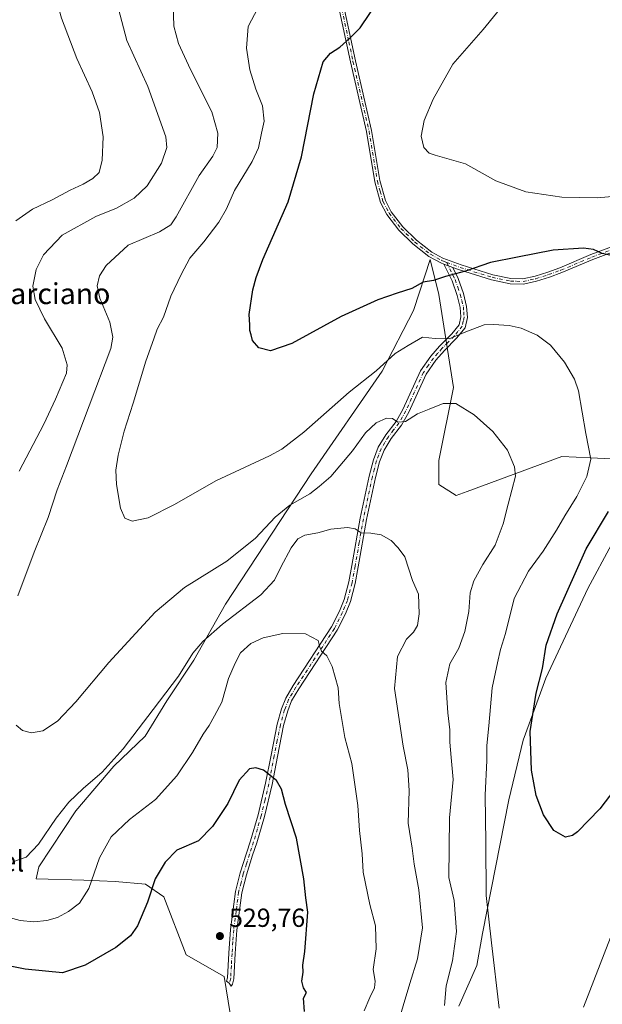
# Model space of a CAD drawing. Units: metres. Extents: x 577005 to 580474, y 4705725 to 4708077.
# Drawn here: x 577856 to 578079, y 4706275 to 4706653 of the extents above; entities that cross this region are included whole.
import ezdxf
from ezdxf.enums import TextEntityAlignment as Align

# ---------------------------------------------------------------- set-up
doc = ezdxf.new("R2010")
doc.units = ezdxf.units.M
doc.header["$MEASUREMENT"] = 0
doc.linetypes.add('DGN Style 4', pattern=[2.6384748266838614, 1.318413404963828, -0.6592067024819142, 0.001648016756204785, -0.6592067024819142])
for name, color, linetype, lineweight in [('Arbolado forestal CxS', 92, 'Continuous', 0), ('Camino Cxs', 7, 'Continuous', 0), ('Camino eje', 30, 'DGN Style 4', 13), ('Cultivos herbáceos CxS', 92, 'Continuous', 0), ('Curva de nivel maestra', 30, 'Continuous', 30), ('Curva de nivel normal', 30, 'Continuous', 0), ('Punto de cota en terreno', 7, 'Continuous', 0), ('Rótulo de punto de cota en terreno', 7, 'Continuous', 0), ('Texto cartográfico', 7, 'Continuous', 0)]:
    doc.layers.add(name, color=color, linetype=linetype, lineweight=lineweight)
doc.styles.add('Style-Arial', font='txt')

# ---------------------------------------------------------------- blocks, each defined once
blk = doc.blocks.new('*U8')
at = {"layer": 'Cultivos herbáceos CxS', "color": 92, "linetype": 'Continuous', "lineweight": 0}
for points in [[(578082.8463000003, 4706484.570699999, 503.8108000000066), (578074.8037, 4706484.941099999, 505.4823999999935), (578063.7527000001, 4706485.449300001, 507.3111999999965), (578027.4808999998, 4706472.079299999, 512.7406999999948), (578023.3491000002, 4706470.556299999, 513.2684000000008), (578016.6528000003, 4706474.7443, 513.4008000000031), (578016.6528000003, 4706483.9553, 512.5385999999999), (578022.3041000003, 4706512.009500001, 509.0466000000015), (578016.6536999998, 4706547.5997, 500.7706000000035), (578013.6816999996, 4706559.4989, 498.6872000000003), (578013.4445000002, 4706560.449200001, 498.5519000000059), (578013.4419, 4706560.4594, 498.5503999999929), (578013.4391999999, 4706560.469500001, 498.5489999999991), (578013.3065, 4706560.9757, 498.4762000000047), (578007.1388999998, 4706541.9033, 501.0791999999929), (578007.0884999996, 4706541.747500001, 501.1123999999982), (577994.9380999999, 4706518.162699999, 504.9783000000025), (577967.7785, 4706478.8541, 507.530899999998), (577934.9008999999, 4706428.825099999, 512.3830000000017), (577922.7511, 4706407.3847, 514.8653000000049), (577912.4477000004, 4706391.770300001, 514.9707999999955), (577904.1155000003, 4706378.231100001, 515.3151000000071), (577892.1383999996, 4706366.774499999, 514.8193000000028), (577877.5571, 4706349.5899, 515.3157000000066), (577863.4965000004, 4706328.2401, 515.652700000006), (577862.4550999999, 4706323.553300001, 516.203999999998), (577880.6809, 4706323.032500001, 518.982799999998), (577892.6580999997, 4706322.5119, 521.7465999999986), (577904.2839000003, 4706321.496099999, 523.978099999993), (577911.3143999996, 4706316.6173, 526.0902999999962), (577919.8135000002, 4706294.4627, 528.3476999999984), (577934.4605, 4706286.0887, 529.1713000000018), (577939.9011000004, 4706252.2939, 529.319399999993)], [(578024.3080000002, 4706274.749100001, 508.6906000000017), (578031.1697000006, 4706290.3007, 507.4961999999941), (578033.4567, 4706302.650900001, 506.9670000000042), (578043.5213000001, 4706353.8805, 502.754700000005), (578049.0100999996, 4706376.7511, 501.5048999999999), (578052.6694999998, 4706386.814300001, 500.9484999999986), (578057.7012999998, 4706400.535900001, 500.3960999999982), (578073.7112999996, 4706434.841700001, 498.9995999999956), (578082.8596999999, 4706451.765699999, 498.8076000000001)]]:
    blk.add_polyline3d(points, dxfattribs=at)
blk = doc.blocks.new('5PATER')
at = {"layer": 'Punto de cota en terreno', "linetype": 'Continuous', "lineweight": 0}
h = blk.add_hatch(color=51, dxfattribs=at)
edge = h.paths.add_edge_path()
edge.add_ellipse((0, 0), major_axis=(-0.1095731443231308, -0.1110710700762829), ratio=0.9994222409660322, start_angle=0, end_angle=360)

msp = doc.modelspace()

# ---------------------------------------------------------------- linework, layer by layer
at = {"layer": 'Arbolado forestal CxS', "color": 92, "linetype": 'Continuous', "lineweight": 0}
for points in [[(577939.9011000004, 4706252.2939, 529.319399999993), (577934.4605, 4706286.0887, 529.1713000000018), (577919.8135000002, 4706294.4627, 528.3476999999984), (577911.3143999996, 4706316.6173, 526.0902999999962), (577904.2839000003, 4706321.496099999, 523.978099999993), (577892.6580999997, 4706322.5119, 521.7465999999986), (577880.6809, 4706323.032500001, 518.982799999998), (577862.4550999999, 4706323.553300001, 516.203999999998), (577863.4965000004, 4706328.2401, 515.652700000006), (577877.5571, 4706349.5899, 515.3157000000066), (577892.1383999996, 4706366.774499999, 514.8193000000028), (577904.1155000003, 4706378.231100001, 515.3151000000071), (577912.4477000004, 4706391.770300001, 514.9707999999955), (577922.7511, 4706407.3847, 514.8653000000049), (577934.9008999999, 4706428.825099999, 512.3830000000017), (577967.7785, 4706478.8541, 507.530899999998), (577994.9380999999, 4706518.162699999, 504.9783000000025), (578007.0884999996, 4706541.747500001, 501.1123999999982), (578007.1388999998, 4706541.9033, 501.0791999999929), (578013.3065, 4706560.9757, 498.4762000000047), (578013.4391999999, 4706560.469500001, 498.5489999999991), (578013.4419, 4706560.4594, 498.5503999999929), (578013.4445000002, 4706560.449200001, 498.5519000000059), (578013.6816999996, 4706559.4989, 498.6872000000003), (578016.6536999998, 4706547.5997, 500.7706000000035), (578022.3041000003, 4706512.009500001, 509.0466000000015), (578016.6528000003, 4706483.9553, 512.5385999999999), (578016.6528000003, 4706474.7443, 513.4008000000031), (578023.3491000002, 4706470.556299999, 513.2684000000008), (578027.4808999998, 4706472.079299999, 512.7406999999948), (578063.7527000001, 4706485.449300001, 507.3111999999965), (578074.8037, 4706484.941099999, 505.4823999999935), (578082.8463000003, 4706484.570699999, 503.8108000000066)], [(578082.8463000003, 4706484.570699999, 503.8108000000066), (578074.8037, 4706484.941099999, 505.4823999999935), (578063.7527000001, 4706485.449300001, 507.3111999999965), (578027.4808999998, 4706472.079299999, 512.7406999999948), (578023.3491000002, 4706470.556299999, 513.2684000000008), (578016.6528000003, 4706474.7443, 513.4008000000031), (578016.6528000003, 4706483.9553, 512.5385999999999), (578022.3041000003, 4706512.009500001, 509.0466000000015), (578016.6536999998, 4706547.5997, 500.7706000000035), (578013.6816999996, 4706559.4989, 498.6872000000003), (578013.4445000002, 4706560.449200001, 498.5519000000059), (578013.4419, 4706560.4594, 498.5503999999929), (578013.4391999999, 4706560.469500001, 498.5489999999991), (578013.3065, 4706560.9757, 498.4762000000047), (578007.1388999998, 4706541.9033, 501.0791999999929), (578007.0884999996, 4706541.747500001, 501.1123999999982), (577994.9380999999, 4706518.162699999, 504.9783000000025), (577967.7785, 4706478.8541, 507.530899999998), (577934.9008999999, 4706428.825099999, 512.3830000000017), (577922.7511, 4706407.3847, 514.8653000000049), (577912.4477000004, 4706391.770300001, 514.9707999999955), (577904.1155000003, 4706378.231100001, 515.3151000000071), (577892.1383999996, 4706366.774499999, 514.8193000000028), (577877.5571, 4706349.5899, 515.3157000000066), (577863.4965000004, 4706328.2401, 515.652700000006), (577862.4550999999, 4706323.553300001, 516.203999999998), (577880.6809, 4706323.032500001, 518.982799999998), (577892.6580999997, 4706322.5119, 521.7465999999986), (577904.2839000003, 4706321.496099999, 523.978099999993), (577911.3143999996, 4706316.6173, 526.0902999999962), (577919.8135000002, 4706294.4627, 528.3476999999984), (577934.4605, 4706286.0887, 529.1713000000018), (577939.9011000004, 4706252.2939, 529.319399999993)], [(578082.8596999999, 4706451.765699999, 498.8076000000001), (578073.7112999996, 4706434.841700001, 498.9995999999956), (578057.7012999998, 4706400.535900001, 500.3960999999982), (578052.6694999998, 4706386.814300001, 500.9484999999986), (578049.0100999996, 4706376.7511, 501.5048999999999), (578043.5213000001, 4706353.8805, 502.754700000005), (578033.4567, 4706302.650900001, 506.9670000000042), (578031.1697000006, 4706290.3007, 507.4961999999941), (578024.3080000002, 4706274.749100001, 508.6906000000017)], [(578024.3080000002, 4706274.749100001, 508.6906000000017), (578031.1697000006, 4706290.3007, 507.4961999999941), (578033.4567, 4706302.650900001, 506.9670000000042), (578043.5213000001, 4706353.8805, 502.754700000005), (578049.0100999996, 4706376.7511, 501.5048999999999), (578052.6694999998, 4706386.814300001, 500.9484999999986), (578057.7012999998, 4706400.535900001, 500.3960999999982), (578073.7112999996, 4706434.841700001, 498.9995999999956), (578082.8596999999, 4706451.765699999, 498.8076000000001)]]:
    msp.add_polyline3d(points, dxfattribs=at)
at = {"layer": 'Camino Cxs', "color": 7, "linetype": 'Continuous', "lineweight": 0, "extrusion": (-0.05489705355273407, 0.0207280910011079, 0.9982768452461863), "elevation": 66325.00701331056, "flags": 128}
msp.add_lwpolyline([(-4607320.093801304, -1119825.165672803), (-4607320.093801304, -1119821.535814817)], dxfattribs=at)
msp.add_lwpolyline([(-4607320.093801304, -1119825.165672803), (-4607320.093801304, -1119821.535814817)], dxfattribs=at)
at = {"layer": 'Camino Cxs', "color": 7, "linetype": 'Continuous', "lineweight": 0}
for points in [[(578084.9200999998, 4706564.450099999, 499.9002999999939), (578075.6401000004, 4706561.020099999, 500.8574999999983), (578063.8101000004, 4706556.020099999, 502.0681000000041), (578059.0701000001, 4706554.290100001, 502.4664000000049), (578054.1300999997, 4706552.710100001, 502.7290999999968), (578049.0800999999, 4706551.620100001, 502.7088999999978), (578043.9901000002, 4706551.710100001, 502.3840999999957), (578036.8000999996, 4706553.2301, 501.6481000000058), (578024.5701000001, 4706557.020099999, 499.938599999994), (578022.0201000003, 4706557.9801, 499.6116000000038), (578018.6300999997, 4706559.2601, 499.3986000000005), (578017.4001000002, 4706559.7301, 499.3108999999968), (578012.9001000002, 4706562.190099999, 499.0099999999948), (578006.7500999998, 4706566.9801, 498.0068000000028), (578001.3901000004, 4706572.2501, 497.5769), (577996.7600999996, 4706578.2601, 497.4510000000009), (577994.3601000002, 4706582.860099999, 497.4829000000027), (577992.1401000004, 4706590.850099999, 497.4214999999967), (577988.9700999996, 4706610.100099999, 498.1996999999974), (577982.8101000004, 4706636.770099999, 499.4904999999999), (577979.6401000004, 4706651.6501, 501.1456000000035), (577977.4801000003, 4706661.850099999, 502.5384999999952)], [(578018.6300999997, 4706559.2601, 499.3986000000005), (578017.4001000002, 4706559.7301, 499.3108999999968), (578012.9001000002, 4706562.190099999, 499.0099999999948), (578006.7500999998, 4706566.9801, 498.0068000000028), (578001.3901000004, 4706572.2501, 497.5769), (577996.7600999996, 4706578.2601, 497.4510000000009), (577994.3601000002, 4706582.860099999, 497.4829000000027), (577992.1401000004, 4706590.850099999, 497.4214999999967), (577988.9700999996, 4706610.100099999, 498.1996999999974), (577982.8101000004, 4706636.770099999, 499.4904999999999), (577979.6401000004, 4706651.6501, 501.1456000000035), (577977.4801000003, 4706661.850099999, 502.5384999999952)], [(577979.4301000005, 4706662.270099999, 502.3539000000019), (577984.7600999996, 4706637.200099999, 499.4370999999956), (577990.9301000005, 4706610.4801, 498.554099999994), (577994.0900999998, 4706591.280099999, 497.7121999999945), (577996.2301000003, 4706583.600099999, 497.5804999999964), (577998.4501, 4706579.340100001, 497.4180999999954), (578002.8901000004, 4706573.5801, 497.4429999999993), (578008.0701000001, 4706568.4901, 497.8171000000002), (578014.0000999998, 4706563.870100001, 498.5871000000043), (578018.2401000002, 4706561.550100001, 498.8996000000043), (578025.2100999998, 4706558.920100001, 499.6278000000021), (578037.3000999996, 4706555.170100001, 501.2220999999991), (578044.2200999996, 4706553.710100001, 501.9397999999928), (578048.8901000004, 4706553.620100001, 502.3132000000041), (578053.6101000002, 4706554.640100001, 502.4149999999936), (578058.4200999998, 4706556.1801, 502.1662999999971), (578063.0701000001, 4706557.880100001, 501.7970999999961), (578074.9001000002, 4706562.880100001, 500.5825999999943), (578084.2801000001, 4706566.350099999, 499.6435999999958)], [(577979.4301000005, 4706662.270099999, 502.3539000000019), (577984.7600999996, 4706637.200099999, 499.4370999999956), (577990.9301000005, 4706610.4801, 498.554099999994), (577994.0900999998, 4706591.280099999, 497.7121999999945), (577996.2301000003, 4706583.600099999, 497.5804999999964), (577998.4501, 4706579.340100001, 497.4180999999954), (578002.8901000004, 4706573.5801, 497.4429999999993), (578008.0701000001, 4706568.4901, 497.8171000000002), (578014.0000999998, 4706563.870100001, 498.5871000000043), (578018.2401000002, 4706561.550100001, 498.8996000000043), (578025.2100999998, 4706558.920100001, 499.6278000000021), (578037.3000999996, 4706555.170100001, 501.2220999999991), (578044.2200999996, 4706553.710100001, 501.9397999999928), (578048.8901000004, 4706553.620100001, 502.3132000000041), (578053.6101000002, 4706554.640100001, 502.4149999999936), (578058.4200999998, 4706556.1801, 502.1662999999971), (578063.0701000001, 4706557.880100001, 501.7970999999961), (578074.9001000002, 4706562.880100001, 500.5825999999943), (578084.2801000001, 4706566.350099999, 499.6435999999958)], [(578084.9200999998, 4706564.450099999, 499.9002999999939), (578075.6401000004, 4706561.020099999, 500.8574999999983), (578063.8101000004, 4706556.020099999, 502.0681000000041), (578059.0701000001, 4706554.290100001, 502.4664000000049), (578054.1300999997, 4706552.710100001, 502.7290999999968), (578049.0800999999, 4706551.620100001, 502.7088999999978), (578043.9901000002, 4706551.710100001, 502.3840999999957), (578036.8000999996, 4706553.2301, 501.6481000000058), (578024.5701000001, 4706557.020099999, 499.938599999994), (578022.0201000003, 4706557.9801, 499.6116000000038)], [(578022.0201000003, 4706557.9801, 499.6116000000038), (578024.0301000001, 4706553.800100001, 500.7495999999956), (578026.0900999998, 4706547.960100001, 502.0617999999959), (578027.3000999996, 4706543.0601, 503.0149999999995), (578027.6401000004, 4706538.8201, 503.9231), (578026.7901, 4706534.850099999, 504.9046999999992), (578023.5000999998, 4706530.850099999, 505.8702000000048), (578018.7801000001, 4706526.0801, 507.1618000000017), (578015.5500999996, 4706522.440099999, 508.1549999999989), (578011.8501000004, 4706517.0701, 508.2727000000014), (578005.1700999998, 4706502.440099999, 511.0032000000065), (578002.4101, 4706497.540100001, 512.4219000000012), (577998.3901000004, 4706492.390100001, 511.8218000000052), (577995.7301000003, 4706487.920100001, 511.7241999999969), (577993.9700999996, 4706483.4801, 512.0240999999951), (577992.4200999998, 4706477.420100001, 512.6535000000003), (577988.9901000002, 4706461.370100001, 514.7911000000023), (577985.8300999999, 4706443.220100001, 516.9094000000041), (577984.6501000002, 4706436.840100001, 517.6342000000004), (577982.8201000001, 4706429.9101, 518.2571000000025), (577980.9301000005, 4706425.1501, 518.7317999999941), (577977.7500999998, 4706418.9101, 519.448900000003), (577963.0100999996, 4706396.390100001, 522.5029999999971), (577960.2500999998, 4706391.780099999, 523.1247000000003), (577958.7701000003, 4706387.960100001, 523.4511999999959), (577957.1801000005, 4706382.3301, 523.795100000003), (577954.8701, 4706370.470100001, 524.6040999999968), (577952.7600999996, 4706359.7601, 525.5481), (577949.8300999999, 4706347.440099999, 526.561799999996), (577946.9101, 4706337.390100001, 527.0577000000048), (577945.3400999998, 4706332.640100001, 527.3880999999965), (577942.9700999996, 4706325.1601, 527.9168000000063), (577941.2001, 4706318.270099999, 528.5190000000002), (577939.3300999999, 4706303.9301, 529.2163), (577938.7001, 4706294.9301, 529.1018999999942), (577938.1700999998, 4706285.2501, 528.6791999999987), (577937.5800999999, 4706283.2301, 528.6739999999991), (577937.0749000004, 4706282.475500001, 528.6824999999953), (577936.3636999996, 4706283.520300001, 528.7611999999936), (577935.2901, 4706284.300100001, 528.8652000000002), (577935.6901000004, 4706285.670100001, 528.8987000000052), (577936.2001, 4706295.0801, 529.3755999999995), (577936.8501000004, 4706304.190099999, 529.4744000000064), (577938.7401000002, 4706318.7501, 528.7191000000021), (577940.5701000001, 4706325.850099999, 528.110400000005), (577942.9600999998, 4706333.4101, 527.5571000000054), (577944.5301000001, 4706338.130100001, 527.1208999999944), (577947.4101, 4706348.0801, 526.6726999999955), (577950.3101000004, 4706360.300100001, 525.6416999999929), (577952.4101, 4706370.950099999, 524.6986999999936), (577954.7500999998, 4706382.9001, 523.7363000000041), (577956.4001000002, 4706388.7501, 523.4527999999991), (577958.0000999998, 4706392.880100001, 523.2002999999969), (577960.8901000004, 4706397.720100001, 522.5752000000066), (577975.5900999998, 4706420.170100001, 519.508600000001), (577978.6501000002, 4706426.1801, 518.892200000002), (577980.4401000004, 4706430.700099999, 518.4619999999995), (577982.2100999998, 4706437.390100001, 517.7455000000045), (577983.3701, 4706443.670100001, 516.9342999999935), (577986.5401, 4706461.840100001, 514.8910999999935), (577989.9901000002, 4706477.9901, 512.561799999996), (577991.5800999999, 4706484.2501, 511.7344000000012), (577993.4801000003, 4706489.030099999, 511.3551000000007), (577996.3300999999, 4706493.800100001, 512.1551000000036), (578000.3201000001, 4706498.9301, 513.090200000006), (578002.9401000004, 4706503.5701, 511.2612999999984), (578009.6601, 4706518.3101, 507.9075000000012), (578013.5800999999, 4706523.9801, 507.8646000000008), (578016.9600999998, 4706527.780099999, 506.9891000000061), (578021.6401000004, 4706532.520099999, 505.8448999999965), (578024.4700999996, 4706535.970100001, 504.6187000000064), (578025.1101000002, 4706538.9901, 503.8635000000068), (578024.8300999999, 4706542.6601, 503.0718000000052), (578023.6901000004, 4706547.2401, 502.1094000000012), (578021.7200999996, 4706552.840100001, 500.9297999999981), (578018.6300999997, 4706559.2601, 499.3986000000005)]]:
    msp.add_polyline3d(points, dxfattribs=at)
msp.add_polyline3d([(578022.0201000003, 4706557.9801, 499.6116000000038), (578024.0301000001, 4706553.800100001, 500.7495999999956), (578026.0900999998, 4706547.960100001, 502.0617999999959), (578027.3000999996, 4706543.0601, 503.0149999999995), (578027.6401000004, 4706538.8201, 503.9231), (578026.7901, 4706534.850099999, 504.9046999999992), (578023.5000999998, 4706530.850099999, 505.8702000000048), (578018.7801000001, 4706526.0801, 507.1618000000017), (578015.5500999996, 4706522.440099999, 508.1549999999989), (578011.8501000004, 4706517.0701, 508.2727000000014), (578005.1700999998, 4706502.440099999, 511.0032000000065), (578002.4101, 4706497.540100001, 512.4219000000012), (577998.3901000004, 4706492.390100001, 511.8218000000052), (577995.7301000003, 4706487.920100001, 511.7241999999969), (577993.9700999996, 4706483.4801, 512.0240999999951), (577992.4200999998, 4706477.420100001, 512.6535000000003), (577988.9901000002, 4706461.370100001, 514.7911000000023), (577985.8300999999, 4706443.220100001, 516.9094000000041), (577984.6501000002, 4706436.840100001, 517.6342000000004), (577982.8201000001, 4706429.9101, 518.2571000000025), (577980.9301000005, 4706425.1501, 518.7317999999941), (577977.7500999998, 4706418.9101, 519.448900000003), (577963.0100999996, 4706396.390100001, 522.5029999999971), (577960.2500999998, 4706391.780099999, 523.1247000000003), (577958.7701000003, 4706387.960100001, 523.4511999999959), (577957.1801000005, 4706382.3301, 523.795100000003), (577954.8701, 4706370.470100001, 524.6040999999968), (577952.7600999996, 4706359.7601, 525.5481), (577949.8300999999, 4706347.440099999, 526.561799999996), (577946.9101, 4706337.390100001, 527.0577000000048), (577945.3400999998, 4706332.640100001, 527.3880999999965), (577942.9700999996, 4706325.1601, 527.9168000000063), (577941.2001, 4706318.270099999, 528.5190000000002), (577939.3300999999, 4706303.9301, 529.2163), (577938.7001, 4706294.9301, 529.1018999999942), (577938.1700999998, 4706285.2501, 528.6791999999987), (577937.5800999999, 4706283.2301, 528.6739999999991), (577937.0749000004, 4706282.475500001, 528.6824999999953), (577936.3636999996, 4706283.520300001, 528.7611999999936), (577935.2901, 4706284.300100001, 528.8652000000002), (577935.6901000004, 4706285.670100001, 528.8987000000052), (577936.2001, 4706295.0801, 529.3755999999995), (577936.8501000004, 4706304.190099999, 529.4744000000064), (577938.7401000002, 4706318.7501, 528.7191000000021), (577940.5701000001, 4706325.850099999, 528.110400000005), (577942.9600999998, 4706333.4101, 527.5571000000054), (577944.5301000001, 4706338.130100001, 527.1208999999944), (577947.4101, 4706348.0801, 526.6726999999955), (577950.3101000004, 4706360.300100001, 525.6416999999929), (577952.4101, 4706370.950099999, 524.6986999999936), (577954.7500999998, 4706382.9001, 523.7363000000041), (577956.4001000002, 4706388.7501, 523.4527999999991), (577958.0000999998, 4706392.880100001, 523.2002999999969), (577960.8901000004, 4706397.720100001, 522.5752000000066), (577975.5900999998, 4706420.170100001, 519.508600000001), (577978.6501000002, 4706426.1801, 518.892200000002), (577980.4401000004, 4706430.700099999, 518.4619999999995), (577982.2100999998, 4706437.390100001, 517.7455000000045), (577983.3701, 4706443.670100001, 516.9342999999935), (577986.5401, 4706461.840100001, 514.8910999999935), (577989.9901000002, 4706477.9901, 512.561799999996), (577991.5800999999, 4706484.2501, 511.7344000000012), (577993.4801000003, 4706489.030099999, 511.3551000000007), (577996.3300999999, 4706493.800100001, 512.1551000000036), (578000.3201000001, 4706498.9301, 513.090200000006), (578002.9401000004, 4706503.5701, 511.2612999999984), (578009.6601, 4706518.3101, 507.9075000000012), (578013.5800999999, 4706523.9801, 507.8646000000008), (578016.9600999998, 4706527.780099999, 506.9891000000061), (578021.6401000004, 4706532.520099999, 505.8448999999965), (578024.4700999996, 4706535.970100001, 504.6187000000064), (578025.1101000002, 4706538.9901, 503.8635000000068), (578024.8300999999, 4706542.6601, 503.0718000000052), (578023.6901000004, 4706547.2401, 502.1094000000012), (578021.7200999996, 4706552.840100001, 500.9297999999981), (578018.6300999997, 4706559.2601, 499.3986000000005)], close=True, dxfattribs=at)
at = {"layer": 'Camino eje', "color": 30, "linetype": 'DGN Style 4', "lineweight": 13}
for points in [[(577979.5351, 4706656.960100001, 501.7302999999956), (577982.2001, 4706644.425100001, 500.1971999999951), (577983.7851, 4706636.985099999, 499.4703000000009), (577989.9501, 4706610.290100001, 498.3867999999929), (577993.1151000002, 4706591.065099999, 497.5298000000039), (577994.1851000004, 4706587.225099999, 497.6456000000035), (577995.2950999998, 4706583.2301, 497.5218000000023), (577997.6051000003, 4706578.800100001, 497.4389999999985), (578002.1401000004, 4706572.915100001, 497.5154000000039), (578007.4101, 4706567.735099999, 497.9039000000049), (578013.4501, 4706563.030099999, 498.7452999999951), (578017.8201000001, 4706560.640100001, 499.0899999999965), (578018.6678999999, 4706560.317100001, 499.1744000000036), (578019.6948999995, 4706559.9297, 499.2658999999985)], [(578019.6948999995, 4706559.9297, 499.2658999999985), (578024.8901000004, 4706557.970100001, 499.7581999999966), (578037.0500999996, 4706554.200099999, 501.4342000000034), (578044.1051000003, 4706552.710100001, 502.1331000000064), (578046.4401000004, 4706552.665100001, 502.3126000000047), (578048.9851000002, 4706552.620100001, 502.4940999999963), (578053.8701, 4706553.675100001, 502.571299999996), (578058.7451, 4706555.235099999, 502.317200000005), (578063.4401000004, 4706556.950099999, 501.9413999999961), (578075.2701000003, 4706561.950099999, 500.7262000000047), (578084.6001000004, 4706565.4001, 499.7734000000055), (578109.1051000003, 4706572.985099999, 497.1828999999998), (578115.0100999996, 4706574.3551, 496.6664000000019), (578120.8601000002, 4706575.715100001, 496.1208999999944), (578132.0151000004, 4706577.915100001, 494.944399999993), (578143.1651, 4706580.110099999, 493.7755000000034), (578156.0551000005, 4706582.970100001, 492.5914000000049), (578168.9801000003, 4706585.835100001, 491.497000000003), (578174.5900999998, 4706586.515100001, 491.0319000000018), (578180.1151000002, 4706587.1801, 490.5938000000024), (578232.2801000001, 4706590.030099999, 486.8837000000058), (578250.5601000004, 4706591.350099999, 485.7795999999944), (578268.8251, 4706592.665100001, 484.5728999999993)], [(578019.6948999995, 4706559.9297, 499.2658999999985), (578022.8750999998, 4706553.3201, 500.7997999999934), (578023.9051000001, 4706550.4001, 501.4946000000054), (578024.8901000004, 4706547.600099999, 502.0817999999999), (578025.4600999998, 4706545.3101, 502.5540000000037), (578026.0651000004, 4706542.860099999, 503.0418000000063), (578026.2050999999, 4706541.0251, 503.4293999999937), (578026.3750999998, 4706538.905099999, 503.8858000000037), (578026.0551000005, 4706537.395099999, 504.2158999999957), (578025.6300999997, 4706535.4101, 504.7655999999988), (578023.9851000002, 4706533.4101, 505.3570999999939), (578022.5701000001, 4706531.6851, 505.7709000000032), (578020.2100999998, 4706529.300100001, 506.4517000000051), (578017.8701, 4706526.9301, 507.0322000000015), (578016.2550999997, 4706525.110099999, 507.6248000000051), (578014.5651000004, 4706523.210100001, 507.9753999999957), (578012.7150999998, 4706520.5251, 508.0997999999963), (578010.7550999997, 4706517.690099999, 508.0464999999967), (578007.3951000003, 4706510.3201, 508.9397999999928), (578004.0551000005, 4706503.005100001, 511.1570000000065), (578002.7451, 4706500.6851, 511.9241000000038), (578001.3651000002, 4706498.235099999, 512.7597999999998), (577999.3551000003, 4706495.6601, 513.0338999999949), (577997.3601000002, 4706493.095100001, 512.0087000000058), (577996.0301000001, 4706490.860099999, 511.5834000000032), (577994.6051000003, 4706488.475099999, 511.543399999995), (577993.6551000001, 4706486.085100001, 511.6686999999947), (577992.7751000002, 4706483.8651, 511.8515000000043), (577991.9801000003, 4706480.735099999, 512.2164000000049), (577991.2050999999, 4706477.7051, 512.6073999999935), (577987.7651000004, 4706461.6051, 514.7433000000019), (577986.1801000005, 4706452.520099999, 515.7890999999945), (577984.6001000004, 4706443.4451, 516.9225000000006), (577983.4301000005, 4706437.1151, 517.6860000000015), (577981.6300999997, 4706430.3051, 518.3476999999984), (577980.6851000004, 4706427.925100001, 518.5838999999978), (577979.7901, 4706425.665100001, 518.8056999999973), (577976.6700999998, 4706419.540100001, 519.4765999999945), (577969.3000999996, 4706408.280099999, 521.0999000000012), (577961.9501, 4706397.0551, 522.5198999999993), (577960.5701000001, 4706394.7501, 522.8574999999983), (577959.1250999998, 4706392.3301, 523.1603000000032), (577957.5850999998, 4706388.3551, 523.4722999999941), (577955.9650999998, 4706382.6151, 523.7654999999941), (577954.7950999998, 4706376.640100001, 524.1230000000069), (577953.6401000004, 4706370.710100001, 524.6545999999944), (577951.5351, 4706360.030099999, 525.5987000000023), (577950.0850999998, 4706353.920100001, 526.1836999999941), (577948.6201, 4706347.7601, 526.6211999999941), (577947.1601, 4706342.735099999, 526.8509000000049), (577945.7200999996, 4706337.7601, 527.0905000000057), (577944.9351000004, 4706335.3851, 527.2611000000034), (577944.1501000002, 4706333.0251, 527.478099999993), (577942.9650999998, 4706329.2851, 527.7247999999963), (577941.7701000003, 4706325.505100001, 528.0087000000058), (577940.8850999996, 4706322.0601, 528.3150000000023), (577939.9700999996, 4706318.5101, 528.6181999999973), (577939.0251000002, 4706311.2301, 529.0819999999949), (577938.0900999998, 4706304.0601, 529.3573999999935), (577937.7651000004, 4706299.505100001, 529.3745999999956), (577937.4501, 4706295.005100001, 529.2404999999999), (577937.1951000001, 4706290.300100001, 529.0038000000059), (577936.9301000005, 4706285.460100001, 528.7930999999953), (577936.3636999996, 4706283.520300001, 528.7611999999936)]]:
    msp.add_polyline3d(points, dxfattribs=at)
at = {"layer": 'Cultivos herbáceos CxS', "color": 92, "linetype": 'Continuous', "lineweight": 0}
for points in [[(578082.8463000003, 4706484.570699999, 503.8108000000066), (578074.8037, 4706484.941099999, 505.4823999999935), (578063.7527000001, 4706485.449300001, 507.3111999999965), (578027.4808999998, 4706472.079299999, 512.7406999999948), (578023.3491000002, 4706470.556299999, 513.2684000000008), (578016.6528000003, 4706474.7443, 513.4008000000031), (578016.6528000003, 4706483.9553, 512.5385999999999), (578022.3041000003, 4706512.009500001, 509.0466000000015), (578016.6536999998, 4706547.5997, 500.7706000000035), (578013.6816999996, 4706559.4989, 498.6872000000003), (578013.4445000002, 4706560.449200001, 498.5519000000059), (578013.4419, 4706560.4594, 498.5503999999929), (578013.4391999999, 4706560.469500001, 498.5489999999991), (578013.3065, 4706560.9757, 498.4762000000047), (578007.1388999998, 4706541.9033, 501.0791999999929), (578007.0884999996, 4706541.747500001, 501.1123999999982), (577994.9380999999, 4706518.162699999, 504.9783000000025), (577967.7785, 4706478.8541, 507.530899999998), (577934.9008999999, 4706428.825099999, 512.3830000000017), (577922.7511, 4706407.3847, 514.8653000000049), (577912.4477000004, 4706391.770300001, 514.9707999999955), (577904.1155000003, 4706378.231100001, 515.3151000000071), (577892.1383999996, 4706366.774499999, 514.8193000000028), (577877.5571, 4706349.5899, 515.3157000000066), (577863.4965000004, 4706328.2401, 515.652700000006), (577862.4550999999, 4706323.553300001, 516.203999999998), (577880.6809, 4706323.032500001, 518.982799999998), (577892.6580999997, 4706322.5119, 521.7465999999986), (577904.2839000003, 4706321.496099999, 523.978099999993), (577911.3143999996, 4706316.6173, 526.0902999999962), (577919.8135000002, 4706294.4627, 528.3476999999984), (577934.4605, 4706286.0887, 529.1713000000018), (577939.9011000004, 4706252.2939, 529.319399999993)], [(578024.3080000002, 4706274.749100001, 508.6906000000017), (578031.1697000006, 4706290.3007, 507.4961999999941), (578033.4567, 4706302.650900001, 506.9670000000042), (578043.5213000001, 4706353.8805, 502.754700000005), (578049.0100999996, 4706376.7511, 501.5048999999999), (578052.6694999998, 4706386.814300001, 500.9484999999986), (578057.7012999998, 4706400.535900001, 500.3960999999982), (578073.7112999996, 4706434.841700001, 498.9995999999956), (578082.8596999999, 4706451.765699999, 498.8076000000001)]]:
    msp.add_polyline3d(points, dxfattribs=at)
at = {"layer": 'Curva de nivel maestra', "color": 30, "linetype": 'Continuous', "lineweight": 30, "flags": 128}
for points, elevation in [([(578084.5199999996, 4706562.140100001), (578079.2199999997, 4706563.3101), (578075.9299999997, 4706564.890100001), (578072.1200000001, 4706565.4301), (578060.4299999997, 4706564.600099999), (578046.8600000005, 4706561.880100001), (578036.5, 4706559.8301), (578026.8700000001, 4706556.550100001), (578019.2699999996, 4706554.4801), (578014.6299999999, 4706552.9801), (578010.6299999999, 4706552.350099999), (578006.3399999999, 4706549.9101), (578000.75, 4706548.1601), (577993.2800000003, 4706545.540100001), (577979.2999999998, 4706539.140100001), (577960.3399999999, 4706528.8201), (577952.2100000001, 4706526.020099999), (577947.7199999997, 4706527.1501), (577945.2999999998, 4706529.920100001), (577944.75, 4706532.1801), (577944.3099999996, 4706533.780099999), (577944.2699999996, 4706535.920100001), (577944.04, 4706539.880100001), (577945.3700000001, 4706549.340100001), (577946.6399999997, 4706554.110099999), (577949.2400000002, 4706561.040100001), (577958.9500000002, 4706583.0801), (577964.0300000003, 4706600.4301), (577968.75, 4706624.590100001), (577972.4100000003, 4706636.770099999), (577975.1399999997, 4706640.100099999), (577978.7400000002, 4706642.450099999), (577982.5199999996, 4706645.8201), (577986.4800000004, 4706649.800100001), (577993.6799999997, 4706660.5101)], 500), ([(578086.1500000004, 4706360.630100001), (578078.2999999998, 4706350.4101), (578069.7599999999, 4706341.5701), (578067.8799999999, 4706340.1601), (578065.1399999997, 4706339.520099999), (578060.75, 4706342.1501), (578056.7800000003, 4706348.1501), (578053.9800000004, 4706355.540100001), (578052.2000000002, 4706365.300100001), (578051.6100000005, 4706380.110099999), (578053.9600000001, 4706394.780099999), (578056.3300000001, 4706404.200099999), (578057.75, 4706413.140100001), (578062.0199999996, 4706425.200099999), (578073.1699999999, 4706450.110099999), (578081.6600000003, 4706464.440099999)], 500), ([(577965.1600000003, 4706272.670100001), (577964.8300000001, 4706277.770099999), (577965.9600000001, 4706280.020099999), (577964.8600000005, 4706281.7601), (577964.25, 4706284.360099999), (577964.6399999997, 4706287.780099999), (577964.5499999998, 4706290.440099999), (577965.3899999997, 4706295.690099999), (577966.5, 4706310.8201), (577965.75, 4706316.2501), (577964.9299999997, 4706323.540100001), (577962.0899999999, 4706339.200099999), (577957.8899999997, 4706352.050100001), (577956.4100000003, 4706357.950099999), (577954.4800000004, 4706361.3101), (577949.4900000002, 4706365.300100001), (577946.5499999998, 4706366.110099999), (577944.1399999997, 4706365.7601), (577940.1299999999, 4706361.4101), (577935.7999999998, 4706352.5101), (577929.9699999997, 4706343.670100001), (577924.5599999996, 4706338.110099999), (577916.2999999998, 4706334.530099999), (577911.8200000003, 4706329.9301), (577908.0599999996, 4706323.5701), (577905.0300000003, 4706314.630100001), (577901.1799999997, 4706305.5701), (577898.6100000005, 4706301.770099999), (577892.9400000004, 4706297.300100001), (577881.2199999997, 4706290.520099999), (577872.54, 4706287.5601), (577858.1399999997, 4706288.9001), (577824.6299999999, 4706295.610099999)], 525)]:
    msp.add_lwpolyline(points, dxfattribs=dict(at, elevation=elevation))
at = {"layer": 'Curva de nivel normal', "color": 30, "linetype": 'Continuous', "lineweight": 0, "flags": 128}
for points, elevation in [([(577854.5999999996, 4706575.870100001), (577860.9699999997, 4706580.300100001), (577868.5099999999, 4706583.9301), (577875.4600000001, 4706587.6601), (577880.4600000001, 4706589.9301), (577884.1100000005, 4706592.0601), (577886.5300000003, 4706594.4301), (577887.7300000004, 4706599.100099999), (577888.0300000003, 4706608.100099999), (577886.7199999997, 4706617.4301), (577883.8499999996, 4706625.280099999), (577877.9299999997, 4706638.0601), (577872.1699999999, 4706653.5801), (577869.25, 4706663.8201), (577868.1600000003, 4706671.2301), (577868.0999999996, 4706680.5601), (577869.7400000002, 4706700.540100001), (577872.5199999996, 4706713.700099999), (577873.9800000004, 4706721.800100001), (577873.6799999997, 4706728.3101), (577871.7199999997, 4706734.950099999), (577867.1600000003, 4706741.6501), (577856.1399999997, 4706753.700099999), (577842.79, 4706765.600099999)], 520), ([(578097.6200000001, 4706586.4101), (578077.3300000001, 4706584.720100001), (578063.7300000004, 4706584.890100001), (578050, 4706586.940099999), (578038.5, 4706591.1801), (578026.8499999996, 4706597.710100001), (578015.2400000002, 4706600.9801), (578013.0300000003, 4706601.850099999), (578010.8799999999, 4706603.960100001), (578009.8600000005, 4706608.370100001), (578011.1100000005, 4706614.280099999), (578014.4400000004, 4706622.470100001), (578022.0599999996, 4706635.870100001), (578033.7000000002, 4706649.220100001), (578042.7199999997, 4706660.380100001)], 495), ([(577855.3799999999, 4706432.110099999), (577861.6200000001, 4706448.780099999), (577867.0599999996, 4706462.110099999), (577870.5, 4706472.780099999), (577874.0599999996, 4706481.970100001), (577882.7199999997, 4706504.890100001), (577890.9600000001, 4706526.960100001), (577891.7699999996, 4706531.200099999), (577890.6500000004, 4706537.0001), (577886.8099999996, 4706546.170100001), (577885.7199999997, 4706550.9901), (577886.6699999999, 4706554.710100001), (577889.2400000002, 4706558.710100001), (577897.7100000001, 4706566.470100001), (577909.6500000004, 4706571.610099999), (577913.9800000004, 4706574.3301), (577916.0300000003, 4706577.350099999), (577924.8499999996, 4706593.2401), (577930.0599999996, 4706600.590100001), (577931.6900000004, 4706603.970100001), (577932.0499999998, 4706609.5101), (577929.7599999999, 4706617.620100001), (577921.5700000003, 4706633.920100001), (577917, 4706643.8101), (577915.1100000005, 4706650.440099999), (577914.9600000001, 4706658.770099999)], 510), ([(577855.9600000001, 4706479.860099999), (577865.3300000001, 4706497.8301), (577869.8099999996, 4706507.470100001), (577874.0800000001, 4706517.5101), (577874.3499999996, 4706520.630100001), (577872.3200000003, 4706526.9801), (577865.6200000001, 4706538.290100001), (577862.04, 4706545.6601), (577861.1500000004, 4706550.7601), (577862.4100000003, 4706557.200099999), (577865.2400000002, 4706562.7601), (577872.3799999999, 4706570.380100001), (577885.3200000003, 4706577.4901), (577893.2199999997, 4706580.770099999), (577900, 4706584.530099999), (577904.9900000002, 4706589.2501), (577910.4299999997, 4706597.9001), (577912.4199999999, 4706603.9101), (577912.0800000001, 4706608.100099999), (577905.1699999999, 4706627.340100001), (577897.1699999999, 4706644.940099999), (577893.9000000004, 4706657.130100001)], 515), ([(578039.8399999999, 4706273.9901), (578036.8799999999, 4706299.030099999), (578034.7400000002, 4706317.220100001), (578034.6600000003, 4706337.5601), (578034.4699999997, 4706355.620100001), (578035.0999999996, 4706369.0001), (578035.0800000001, 4706374.700099999), (578035.8300000001, 4706382.190099999), (578037.1600000003, 4706396.780099999), (578039.1900000004, 4706406.340100001), (578040.3099999996, 4706411.460100001), (578042.2300000004, 4706417.6601), (578045.5, 4706431.020099999), (578051.0800000001, 4706441.540100001), (578056.7000000002, 4706449.1601), (578061.79, 4706457.210100001), (578064.8799999999, 4706462.780099999), (578069.4900000002, 4706470.110099999), (578073.3799999999, 4706477.780099999), (578074.9199999999, 4706484.4901), (578073.04, 4706494.340100001), (578070.1600000003, 4706510.640100001), (578068.6100000005, 4706515.090100001), (578064.8300000001, 4706521.640100001), (578059.3899999997, 4706528.1601), (578054.3200000003, 4706532.030099999), (578048.2699999996, 4706534.710100001), (578043.5999999996, 4706535.7301), (578037.6399999997, 4706536.100099999), (578034.0099999999, 4706536.030099999), (578027.0300000003, 4706533.350099999), (578020.5800000001, 4706530.590100001), (578015.25, 4706530.7601), (578010.3799999999, 4706531.210100001), (578004.9500000002, 4706528.0001), (577999.9199999999, 4706524.950099999), (577992.6200000001, 4706518.4001), (577982.2999999998, 4706510.220100001), (577964.9600000001, 4706494.850099999), (577956.54, 4706488.340100001), (577951.7999999998, 4706485.7401), (577931.2999999998, 4706476.200099999), (577915.4699999997, 4706467.100099999), (577905.3099999996, 4706461.960100001), (577899.2300000004, 4706460.710100001), (577896.3600000005, 4706461.840100001), (577894.7100000001, 4706465.700099999), (577893.1900000004, 4706474.780099999), (577892.9000000004, 4706480.270099999), (577893.8600000005, 4706485.9801), (577896.1399999997, 4706495.1801), (577899.5999999996, 4706506.0001), (577904.3899999997, 4706521.9901), (577907.5199999996, 4706530.6501), (577908.8200000003, 4706534.3201), (577911.1699999999, 4706538.920100001), (577913.9600000001, 4706546.9801), (577917.9600000001, 4706555.3201), (577921.2599999999, 4706561.540100001), (577926.7000000002, 4706567.800100001), (577932.3399999999, 4706575.300100001), (577935.2999999998, 4706580.4301), (577938.3700000001, 4706587.530099999), (577945.1799999997, 4706598.640100001), (577947.5700000003, 4706603.800100001), (577948.7000000002, 4706609.4801), (577949.7199999997, 4706614.020099999), (577949.1699999999, 4706620.0001), (577946.5700000003, 4706626.340100001), (577944.2300000004, 4706633.7301), (577942.9600000001, 4706642.100099999), (577943.6699999999, 4706650.340100001), (577947.3899999997, 4706657.350099999)], 505), ([(578018.9000000004, 4706275.050100001), (578019.4699999997, 4706282.5101), (578021.9299999997, 4706292.110099999), (578023.5, 4706303.440099999), (578022.5300000003, 4706315.3201), (578020.5499999998, 4706324.030099999), (578020.7100000001, 4706346.950099999), (578022.1299999999, 4706361.640100001), (578021.3600000005, 4706370.1601), (578020.8399999999, 4706375.940099999), (578020.8499999996, 4706380.6501), (578020.0800000001, 4706387.2301), (578019.3700000001, 4706398.850099999), (578020.8300000001, 4706405.9801), (578024.2800000003, 4706412.0601), (578026.6900000004, 4706418.440099999), (578028.1200000001, 4706426.110099999), (578028.6799999997, 4706433.280099999), (578030.0599999996, 4706437.780099999), (578033.5800000001, 4706444.110099999), (578038.2400000002, 4706451.460100001), (578041.2800000003, 4706459.6601), (578043.29, 4706467.280099999), (578046.0099999999, 4706477.9001), (578045.6100000005, 4706481.5101), (578042.9199999999, 4706487.9101), (578037.2999999998, 4706495.120100001), (578030.1900000004, 4706501.440099999), (578023.2300000004, 4706505.800100001), (578018.2999999998, 4706505.870100001), (578012.9600000001, 4706503.690099999), (578008.4500000002, 4706501.840100001), (578003.9400000004, 4706498.870100001), (578000.9800000004, 4706498.6501), (577998.8700000001, 4706500.020099999), (577996.5999999996, 4706500.1801), (577992.7000000002, 4706498.380100001), (577988.6299999999, 4706494.550100001), (577983.5499999998, 4706487.6501), (577975.3200000003, 4706477.850099999), (577970.8899999997, 4706473.940099999), (577967.2999999998, 4706471.170100001), (577959.6299999999, 4706466.780099999), (577953.9600000001, 4706462.2501), (577946.4100000003, 4706454.1801), (577935.4699999997, 4706445.4101), (577919.2800000003, 4706435.2601), (577908.0199999996, 4706425.870100001), (577890.3099999996, 4706406.5601), (577877.6399999997, 4706391.460100001), (577870.6399999997, 4706384.040100001), (577864.9699999997, 4706380.280099999), (577860.6900000004, 4706379.600099999), (577857.1600000003, 4706380.5101), (577854.7400000002, 4706382.540100001)], 510), ([(578000.4600000001, 4706266.280099999), (578005.5199999996, 4706283.4301), (578008.4600000001, 4706292.940099999), (578010.3899999997, 4706304.840100001), (578009.0099999999, 4706319.360099999), (578007.2199999997, 4706329.220100001), (578006.4800000004, 4706335.300100001), (578004.9800000004, 4706344.970100001), (578005.2800000003, 4706357.470100001), (578004.8300000001, 4706365.3101), (578002.9600000001, 4706374.440099999), (577999.7300000004, 4706396.600099999), (578000.8300000001, 4706408.780099999), (578004.25, 4706415.440099999), (578006.9199999999, 4706418.1801), (578008.4800000004, 4706420.710100001), (578009.1500000004, 4706425.1801), (578008.8600000005, 4706432.780099999), (578006.5499999998, 4706437.920100001), (578003.5899999999, 4706447.0001), (578001.0499999998, 4706450.460100001), (577998.3700000001, 4706453.2401), (577994.6299999999, 4706455.4901), (577990.6299999999, 4706456.120100001), (577986.9699999997, 4706456.190099999), (577984.6600000003, 4706457.780099999), (577981.6399999997, 4706458.280099999), (577975.2999999998, 4706457.640100001), (577970.2999999998, 4706456.2601), (577965.2999999998, 4706455.340100001), (577962.6299999999, 4706453.9901), (577960.0999999996, 4706450.4901), (577956.0800000001, 4706443.040100001), (577953.7599999999, 4706438.110099999), (577948.4699999997, 4706432.440099999), (577933.7400000002, 4706421.270099999), (577926.2199999997, 4706414.5801), (577922.4199999999, 4706410.110099999), (577916.8899999997, 4706401.3101), (577907.2000000002, 4706388.550100001), (577895.7599999999, 4706373.4801), (577887.7199999997, 4706364.440099999), (577880.4800000004, 4706358.2401), (577874.9199999999, 4706352.950099999), (577870.1100000005, 4706346.780099999), (577863.3399999999, 4706336.850099999), (577858.6100000005, 4706331.920100001), (577853.8600000005, 4706330.2401)], 515), ([(577988.04, 4706272.9301), (577990.2800000003, 4706278.110099999), (577992.0099999999, 4706281.7601), (577992.25, 4706284.4001), (577991.5300000003, 4706288.840100001), (577992.6500000004, 4706296.7301), (577992.4299999997, 4706305.5001), (577990.2999999998, 4706313.700099999), (577987.6799999997, 4706326.090100001), (577987.2999999998, 4706333.110099999), (577986.2999999998, 4706342.110099999), (577985.6399999997, 4706351.710100001), (577983.2800000003, 4706367.7601), (577980.6600000003, 4706377.7401), (577978.4400000004, 4706390.780099999), (577978.0700000003, 4706396.780099999), (577975.8499999996, 4706404.970100001), (577973.7199999997, 4706409.020099999), (577971.7400000002, 4706410.840100001), (577971.04, 4706412.360099999), (577970.4600000001, 4706414.9001), (577965.6399999997, 4706417.450099999), (577956.9400000004, 4706417.700099999), (577949.3399999999, 4706416.0101), (577944.7000000002, 4706413.7501), (577940.6399999997, 4706410.190099999), (577938.7100000001, 4706406.300100001), (577936.04, 4706400.340100001), (577933.5, 4706391.3201), (577930.79, 4706386.110099999), (577928.7400000002, 4706382.420100001), (577926.3300000001, 4706379.0101), (577922.3099999996, 4706371.9801), (577916.3099999996, 4706363.090100001), (577908.1200000001, 4706354.050100001), (577898.2100000001, 4706346.3201), (577891.1200000001, 4706339.6801), (577886.6200000001, 4706331.6601), (577882.6500000004, 4706319.9301), (577879, 4706314.220100001), (577874.7400000002, 4706311.0001), (577870.6399999997, 4706308.8101), (577866.4400000004, 4706307.540100001), (577861.5300000003, 4706307.090100001), (577856.2800000003, 4706307.5801), (577849.2000000002, 4706309.540100001)], 520), ([(578086.4400000004, 4706311.300100001), (578072.0800000001, 4706274.4001)], 505)]:
    msp.add_lwpolyline(points, dxfattribs=dict(at, elevation=elevation))

# ---------------------------------------------------------------- block references
at = {"layer": 'Cultivos herbáceos CxS', "color": 92, "linetype": 'Continuous', "lineweight": 0}
msp.add_blockref('*U8', (0, 0), dxfattribs=at)
at = {"layer": 'Punto de cota en terreno', "color": 7, "linetype": 'Continuous', "lineweight": 0, "xscale": 10, "yscale": 10, "zscale": 10}
msp.add_blockref('5PATER', (577932.7999999998, 4706301.630000001, 529.7599999999948), dxfattribs=at)

# ---------------------------------------------------------------- texts
at = {"layer": 'Rótulo de punto de cota en terreno', "color": 7, "linetype": 'Continuous', "lineweight": 0, "style": 'Style-Arial'}
msp.add_text('529,76', height=7.000000000000002, dxfattribs=at).set_placement((577936.3278000001, 4706305.1578))
at = {"layer": 'Texto cartográfico', "color": 7, "linetype": 'Continuous', "lineweight": 0, "style": 'Style-Arial'}
for s, p in [('El Espino de Marciano', (577835.1229390241, 4706547.930149999)), ('Ezkibel', (577839.6212439028, 4706330.380150001))]:
    msp.add_text(s, height=8, dxfattribs=at).set_placement(p, align=Align.MIDDLE_CENTER)

doc.saveas('drawing.dxf')
